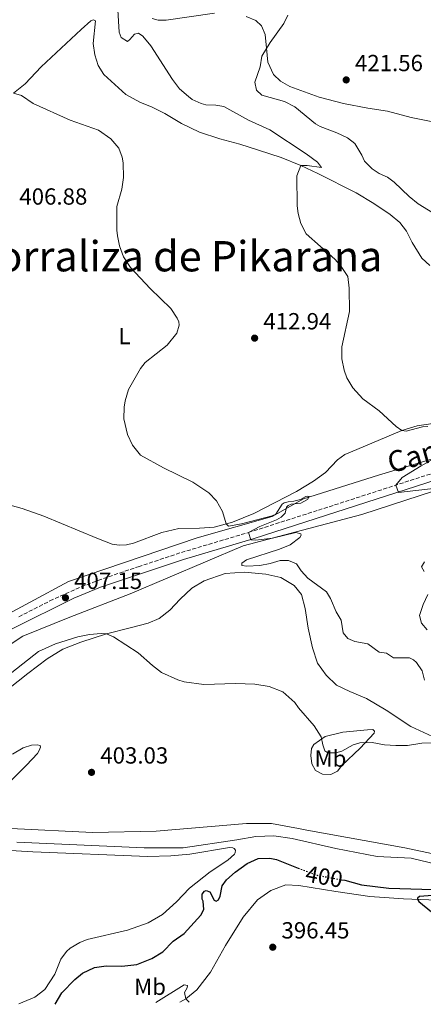
# Model space of a CAD drawing. Units: metres. Extents: x 618232 to 621705, y 4697049 to 4699420.
# Drawn here: x 620094 to 620267, y 4697079 to 4697502 of the extents above; entities that cross this region are included whole.
import ezdxf
from ezdxf.enums import TextEntityAlignment as Align

# ---------------------------------------------------------------- set-up
doc = ezdxf.new("R2010")
doc.units = ezdxf.units.M
doc.header["$MEASUREMENT"] = 0
doc.linetypes.add('DGN Style 3', pattern=[2.435891, 1.739922, -0.695969])
doc.linetypes.add('DGN Style 5', pattern=[1.217945, 0.521977, -0.695969])
for name, color, linetype, lineweight in [('Acequia sin especificar', 4, 'Continuous', 0), ('Camino', 7, 'DGN Style 3', 0), ('Cota de curva de nivel directora', 7, 'Continuous', 0), ('Cota de punto acotado terreno', 7, 'Continuous', 0), ('Curva de nivel directora', 30, 'Continuous', 30), ('Curva de nivel directora no vista', 30, 'DGN Style 5', 30), ('Curva de nivel intermedia', 30, 'Continuous', 0), ('Etiqueta de uso rústico', 92, 'Continuous', 0), ('Límite de municipio', 7, 'Continuous', 0), ('Línea de cambio de uso (parcela vista)', 92, 'Continuous', 0), ('Margen derecho', 7, 'Continuous', 0), ('Punto acotado terreno (símbolo)', 7, 'Continuous', 0), ('Texto de Corraliza', 7, 'Continuous', 0)]:
    doc.layers.add(name, color=color, linetype=linetype, lineweight=lineweight)
doc.styles.add('Style-Arial', font='arial.ttf')

# ---------------------------------------------------------------- blocks, each defined once
blk = doc.blocks.new('5PATER')
at = {"layer": 'Punto acotado terreno (símbolo)', "linetype": 'Continuous', "lineweight": 0}
h = blk.add_hatch(color=51, dxfattribs=at)
edge = h.paths.add_edge_path()
edge.add_ellipse((0, 0), major_axis=(-0.11, -0.111), ratio=0.999422, start_angle=0, end_angle=360)

msp = doc.modelspace()

# ---------------------------------------------------------------- linework, layer by layer
at = {"layer": 'Acequia sin especificar', "color": 4, "linetype": 'Continuous', "lineweight": 0}
for points in [[(619955.89, 4697158.8, 404.42), (619993.79, 4697167.91, 405), (620017.3, 4697183.26, 405), (620060, 4697213.97, 405), (620095.51, 4697237.48, 405.26), (620115.66, 4697245.63, 406.11), (620141.56, 4697255.71, 406.33), (620190.02, 4697276.34, 410), (620240.88, 4697289.77, 413), (620272.07, 4697299.85, 415), (620388.65, 4697338.23, 426.16), (620483.17, 4697366.54, 435.04), (620510.52, 4697384.29, 436.04), (620548.9, 4697427.47, 438.76), (620615.11, 4697499.44, 440.76)], [(620532.35, 4697423.39, 438.27), (620499.48, 4697388.61, 436.03), (620485.57, 4697379.01, 435.3), (620477.89, 4697374.69, 435), (620433.27, 4697362.22, 430), (620395.37, 4697349.26, 426.34), (620359.86, 4697338.23, 424.82), (620314.28, 4697326.72, 420), (620248.08, 4697306.57, 414.15), (620215.93, 4697296.49, 410), (620202.5, 4697288.81, 410), (620170.35, 4697279.7, 409.01), (620115.18, 4697260.99, 407.37), (620082.07, 4697243.24, 405.23), (620056.16, 4697225, 405), (620024.5, 4697196.7, 405), (620005.31, 4697183.74, 405), (619983.72, 4697172.71, 404.91), (619962.61, 4697168.39, 404.05), (619921.34, 4697173.19, 401.78), (619867.61, 4697186.62, 400.04)]]:
    msp.add_polyline3d(points, dxfattribs=at)
at = {"layer": 'Camino', "color": 7, "linetype": 'DGN Style 3', "lineweight": 0}
msp.add_polyline3d([(620093.82, 4697245.83, 406.88), (620107.18, 4697252.64, 407.05), (620120.66, 4697258.71, 407.26), (620127.77, 4697261.44, 407.39), (620145.07, 4697267.31, 407.8), (620163.56, 4697273.44, 408.85), (620192.29, 4697282, 409.89), (620222.31, 4697291.58, 411.91), (620306.4, 4697318.8, 419.5), (620310.75, 4697320.14, 419.9), (620347.63, 4697331.53, 423.3), (620385.35, 4697343.75, 426.9), (620415.22, 4697352.57, 429.9), (620437.85, 4697359.25, 432.17), (620463.62, 4697367.24, 434.69), (620478.55, 4697372.11, 435.89), (620483.2, 4697373.9, 436.24), (620488.06, 4697376.28, 436.62), (620495.16, 4697381.03, 437.21), (620502.47, 4697387.44, 437.48), (620509.6, 4697394.43, 437.93), (620537.85, 4697425.48, 438.59)], dxfattribs=at)
at = {"layer": 'Curva de nivel directora', "color": 30, "linetype": 'Continuous', "lineweight": 30, "elevation": 400, "flags": 128}
for points in [[(620109.47, 4697079.47), (620112.31, 4697084.44), (620117.84, 4697090.12), (620121.2, 4697092.81), (620126.29, 4697095.29), (620131.25, 4697095.98), (620138.04, 4697095.88), (620144.38, 4697096.61), (620150.87, 4697099.07), (620155.53, 4697101.95), (620160.07, 4697106.55), (620164.72, 4697109.84), (620171.89, 4697117.8), (620173.12, 4697120.21), (620172.91, 4697123.73), (620172.47, 4697124.61), (620172.52, 4697126.76), (620173.44, 4697128.04), (620174.12, 4697128.34), (620175.67, 4697127.71), (620177.61, 4697124.18), (620178.52, 4697123.73), (620179.47, 4697124.25), (620180.17, 4697125.87), (620181.04, 4697130.27), (620182.88, 4697132.97), (620186.67, 4697136.23), (620191.78, 4697139.93), (620196.45, 4697142.07), (620201.43, 4697142.19), (620204.29, 4697141.61), (620213.66, 4697137.98)], [(620232.25, 4697132.94), (620233.64, 4697132.69), (620240.78, 4697130.75), (620252.54, 4697129.26), (620285.39, 4697128.29), (620289.14, 4697127.95), (620286.12, 4697127.28), (620265.68, 4697125.81), (620264.74, 4697125.08), (620264.91, 4697124.26), (620265.35, 4697123.58), (620270.78, 4697119.15), (620274.94, 4697117.23), (620287.64, 4697114.81), (620312.57, 4697108.08), (620325.68, 4697106.77), (620330.57, 4697105.73), (620353.04, 4697099.16), (620356.92, 4697097.23), (620363.25, 4697092.83), (620366.86, 4697088.88), (620370.39, 4697083.95)]]:
    msp.add_lwpolyline(points, dxfattribs=at)
at = {"layer": 'Curva de nivel directora no vista', "color": 30, "linetype": 'DGN Style 5', "lineweight": 30, "elevation": 400, "flags": 128}
msp.add_lwpolyline([(620213.66, 4697137.98), (620221.72, 4697134.87), (620232.25, 4697132.94)], dxfattribs=at)
at = {"layer": 'Curva de nivel intermedia', "color": 30, "linetype": 'Continuous', "lineweight": 0, "flags": 128}
for points, elevation in [([(620136.18, 4697508.62), (620136.84, 4697496.73), (620137.69, 4697494.48), (620140.38, 4697492.85), (620141.46, 4697493.59), (620143.45, 4697495.88), (620145.09, 4697496.43), (620147.01, 4697495.11), (620150.5, 4697490.89), (620159.77, 4697476.49), (620162.78, 4697472.5), (620166.56, 4697469.2), (620168.2, 4697467.95), (620172.07, 4697466.16), (620174.03, 4697465.61), (620178.26, 4697465.43), (620181.75, 4697464.87), (620192.29, 4697458.97), (620201.42, 4697454.89), (620217.07, 4697444.54), (620221.92, 4697440.92), (620223.67, 4697438.63), (620217.47, 4697439.5)], 415), ([(620209.21, 4697504.05), (620207.47, 4697500.45), (620201.61, 4697492.34), (620198.09, 4697486.46), (620197.3, 4697481.86), (620195.06, 4697475.33), (620195.74, 4697471.83), (620198.11, 4697469.7), (620207.7, 4697467.09), (620212.13, 4697464.78), (620221.01, 4697457.42), (620222.99, 4697456.32), (620230.16, 4697453.61), (620234.81, 4697451.44), (620237.95, 4697448.93), (620240.98, 4697443.99), (620242.05, 4697441.47), (620245.29, 4697438.13), (620248.34, 4697436.17), (620251.87, 4697434.5), (620254.85, 4697432.4), (620261.18, 4697426.2), (620265.09, 4697423.08), (620275.74, 4697416.58)], 420), ([(620091.51, 4697470.6), (620095.01, 4697469.62), (620099.99, 4697466.14), (620115.84, 4697459.06), (620127.99, 4697454.68), (620133.25, 4697451.07), (620136.65, 4697447.04), (620138.19, 4697443.09), (620138.63, 4697440.68), (620138.73, 4697434.38), (620138.04, 4697429.43), (620135.81, 4697422.02), (620135.92, 4697411.77), (620136.08, 4697409.36), (620136.94, 4697405.03), (620138.76, 4697400.37), (620141.76, 4697395.73), (620150.17, 4697386.77), (620159.01, 4697378.1), (620161.8, 4697373.98), (620162.48, 4697372.49), (620162.61, 4697371.04), (620161.56, 4697367.54), (620157.47, 4697362.4), (620148.06, 4697354.98), (620145.94, 4697352.4), (620140.88, 4697343.35), (620139.45, 4697338.56), (620138.96, 4697335.8), (620138.93, 4697330.8), (620140.44, 4697324.01), (620142.54, 4697319.47), (620145.97, 4697315.22), (620155.8, 4697309.71), (620168.47, 4697303.61), (620175.32, 4697299.03), (620178.64, 4697295.56), (620181.16, 4697291.08), (620182.71, 4697285.71), (620183.72, 4697284.78), (620189.36, 4697285.76)], 410), ([(620217.47, 4697439.5), (620214.82, 4697439.55), (620213.05, 4697435.05), (620213.19, 4697422.18), (620213.66, 4697418.94), (620214.72, 4697414.69), (620217.08, 4697410.28), (620229.37, 4697399.32), (620231.82, 4697396.58), (620234.98, 4697391.85), (620235.53, 4697386.88), (620235.69, 4697376.92), (620232.39, 4697361.64), (620232.34, 4697356.63), (620233.4, 4697351.7), (620234.49, 4697348.35), (620237.04, 4697344.06), (620241.34, 4697339.39), (620248.39, 4697334.27), (620255.61, 4697327.55), (620258.01, 4697325.83), (620259.89, 4697325.56), (620266.95, 4697327.42), (620269.23, 4697327.44)], 415), ([(620275.7, 4697315.91), (620266.34, 4697310.64), (620258.23, 4697305.55), (620255.5, 4697302.32), (620256.59, 4697299.18), (620272.79, 4697301.11)], 415), ([(620189.36, 4697285.76), (620202.45, 4697289.23), (620204.02, 4697289.92), (620206.76, 4697294.24), (620207.57, 4697294.69), (620209.35, 4697295.24), (620211.7, 4697295.4), (620214.65, 4697296.21), (620216.89, 4697297.4), (620217.64, 4697297.57), (620218.41, 4697297.46), (620217.56, 4697296.18), (620214.71, 4697294.62), (620210.57, 4697294.18), (620209.34, 4697293.65), (620208.61, 4697292.93), (620208.09, 4697290.28), (620206.28, 4697288.62), (620204.32, 4697287.43), (620197.16, 4697284.6), (620192.29, 4697282), (620193.31, 4697278.85), (620195.26, 4697278.65), (620202.55, 4697279.54), (620212.58, 4697281.94), (620214.75, 4697281.47), (620214.97, 4697280.93), (620214.39, 4697279.8), (620210.17, 4697276.69), (620205.68, 4697274.87), (620191.49, 4697270.27), (620189.4, 4697268.87), (620189.44, 4697267.84), (620191.67, 4697267.51), (620197.2, 4697267.79), (620201.59, 4697268.65), (620205.91, 4697269.99), (620209.51, 4697269.98), (620212.88, 4697268.59), (620214.87, 4697265.62), (620217.83, 4697262.41), (620225.74, 4697256.48), (620227.51, 4697253.64), (620229.94, 4697247.92), (620232.01, 4697244.39), (620232.99, 4697238.89), (620234.88, 4697236.54), (620237.9, 4697235.27), (620243.48, 4697234.24), (620248.33, 4697230.62), (620251.46, 4697230.18), (620254.51, 4697228.22), (620261.44, 4697228.14), (620263.06, 4697227.3), (620264.35, 4697226.17), (620266.77, 4697222.66), (620267.75, 4697218.68)], 410), ([(620267.84, 4697269.42), (620266.47, 4697267.22), (620267.72, 4697265.26)], 415), ([(620269.27, 4697255.35), (620267.22, 4697251.12), (620265.69, 4697246.35), (620266.49, 4697243.06), (620268.95, 4697240.17)], 415), ([(620090.83, 4697221.91), (620102.33, 4697230.86), (620109.61, 4697234.26), (620119.12, 4697237.18), (620124.07, 4697238.26), (620129.09, 4697238.65), (620131.4, 4697238.47), (620134.43, 4697237.2), (620145.01, 4697230.28), (620151.1, 4697224.96), (620155.08, 4697221.93), (620162.06, 4697218.8)], 405), ([(620162.06, 4697218.8), (620164.73, 4697217.93), (620173.22, 4697216.73), (620186.77, 4697217.25), (620195.02, 4697216.94), (620201.23, 4697215.86), (620207.06, 4697213.59), (620212.22, 4697209.01), (620213.76, 4697206.72), (620220.42, 4697199.01), (620223.44, 4697194.35), (620224.2, 4697190.84), (620225.13, 4697188.32), (620226.34, 4697187.39), (620229.73, 4697187.38), (620232.33, 4697188.18), (620237.15, 4697190.85), (620240.09, 4697191.72), (620245.41, 4697191.86), (620250.58, 4697190.88), (620255.57, 4697190.51), (620260.49, 4697190.63), (620266.61, 4697191.56), (620271.94, 4697191.76)], 405), ([(620152.6, 4697080.21), (620164.74, 4697087.88), (620166.21, 4697087.59), (620166.04, 4697086.61), (620164.94, 4697084.56), (620165.47, 4697081.85), (620166.77, 4697080.51), (620166.94, 4697080.46)], 395)]:
    msp.add_lwpolyline(points, dxfattribs=dict(at, elevation=elevation))
at = {"layer": 'Límite de municipio', "color": 7, "linetype": 'Continuous', "lineweight": 0}
msp.add_polyline3d([(620546.31, 4697136.03, 413.1), (620491.97, 4697133.41, 408.15), (620421.62, 4697131.91, 404.23), (620402.69, 4697131.95, 403.54), (620385.41, 4697132.03, 403.32), (620353.4, 4697132.09, 402.58), (620331.4, 4697133.36, 402.31), (620305.11, 4697137.19, 402.27), (620301.88, 4697137.66, 402.25), (620259.33, 4697146.69, 402.37), (620217.31, 4697154.26, 402.29), (620213.75, 4697154.9, 402.26), (620202.16, 4697157.11, 402.7), (620191.49, 4697157.04, 402.93), (620152.66, 4697153.81, 402.72), (620125.35, 4697153.2, 402.68), (620090.39, 4697155, 402.58)], dxfattribs=at)
at = {"layer": 'Línea de cambio de uso (parcela vista)', "color": 92, "linetype": 'Continuous', "lineweight": 0}
for points in [[(620177.79, 4697504.94, 417.66), (620156.96, 4697501.89, 417.1), (620153.59, 4697501.94, 416.83), (620151.05, 4697502.71, 416.83)], [(620091.51, 4697470.6, 409.7), (620096.55, 4697474.68, 410.32), (620103.37, 4697481.95, 411.02), (620120.5, 4697497.93, 412.4), (620124.69, 4697501.64, 413.16), (620125.89, 4697502.03, 413.16), (620126.77, 4697501.63, 413.02), (620125.66, 4697491.98, 411.99), (620126.46, 4697486.99, 411.64), (620127.84, 4697482.46, 411.09), (620130.24, 4697478.56, 410.88), (620139.65, 4697470.1, 411.15), (620145.75, 4697466.69, 411.15), (620151.03, 4697464.56, 411.36), (620156.41, 4697461.82, 411.43), (620163.58, 4697457.59, 411.64), (620171.34, 4697453.91, 412.47), (620180.02, 4697451.04, 412.82), (620188.59, 4697448.77, 412.82), (620196.65, 4697446.13, 413.78), (620206.29, 4697443.04, 414.06)], [(620275.67, 4697457.43, 424.16), (620262.15, 4697460.21, 423.4), (620251.92, 4697462.85, 422.5), (620243.48, 4697464.17, 421.67), (620233.11, 4697466.11, 421.12), (620222.62, 4697468.82, 420.63), (620210.06, 4697473.45, 420.43), (620206.08, 4697475.73, 420.43), (620203.03, 4697478.64, 420.43), (620200.66, 4697483.91, 420.22), (620200.04, 4697489.92, 419.97), (620199.43, 4697495.81, 419.73), (620197.9, 4697499.56, 419.39), (620195.48, 4697501.8, 419.11), (620191.35, 4697503.55, 418.49)], [(620206.29, 4697443.04, 414.06), (620214.82, 4697439.55, 414.68), (620222.04, 4697436.11, 415.65), (620238.54, 4697427.82, 416.62), (620246.08, 4697423.26, 416.9), (620253.09, 4697418.51, 417.17), (620257.29, 4697415.12, 417.45), (620260.12, 4697411.33, 417.45), (620262.55, 4697406.49, 417.45), (620266.61, 4697399.81, 417.24), (620270.02, 4697396.65, 417.17)], [(620271.4, 4697328.85, 416), (620264.69, 4697327.81, 415.44), (620258.01, 4697325.83, 415.1), (620238.76, 4697317.57, 413.58), (620233.65, 4697315.56, 413.44), (620230.54, 4697313.19, 413.37), (620225.38, 4697307.71, 413.02), (620220.24, 4697304.05, 412.54), (620212.97, 4697299.62, 412.12), (620194.63, 4697290.18, 410.74), (620185.51, 4697286.46, 410.12), (620177.54, 4697284.34, 409.77), (620171.25, 4697283.84, 409.7), (620162.42, 4697283.67, 409.77), (620155.13, 4697282.01, 409.43), (620143.02, 4697277.39, 409.01), (620140.01, 4697276.76, 409.01), (620136.81, 4697276.64, 409.01), (620133.86, 4697277.04, 409.01), (620127.35, 4697279.57, 408.59), (620104.58, 4697289.08, 407.9), (620095.28, 4697292.36, 407.7), (620083.21, 4697295.63, 406.93)], [(620074.08, 4697202.88, 404.37), (620097.69, 4697221.52, 404.44), (620105.94, 4697227.72, 404.72), (620112.7, 4697231.88, 404.72), (620120.46, 4697234.86, 404.72), (620131.4, 4697238.47, 405), (620141.52, 4697241.02, 405.14), (620149.23, 4697243.14, 405.69), (620154, 4697245.13, 405.9), (620158.62, 4697248.69, 406.31), (620163.03, 4697253.36, 406.8), (620168.05, 4697258.05, 407.14), (620173.29, 4697261.19, 407.63), (620182.26, 4697264.39, 407.97), (620190.54, 4697264.96, 408.32), (620199.75, 4697264.19, 408.59), (620206.12, 4697262.7, 408.59), (620211.97, 4697259.2, 408.94), (620215.06, 4697255.34, 408.53), (620216.59, 4697249.34, 408.25), (620217.94, 4697240.99, 407.97), (620219.82, 4697232.5, 407.42), (620221.89, 4697225.91, 407), (620225.64, 4697220.78, 406.73), (620230.13, 4697216.53, 406.73), (620235.77, 4697213.72, 406.59), (620242.98, 4697210.79, 406.52), (620251.4, 4697205.75, 405.97), (620261.96, 4697198.79, 405.55), (620271.21, 4697194.47, 405.2)], [(620227.68, 4697178.15, 404.23), (620224.06, 4697178.33, 404.23), (620221.07, 4697179.86, 404.31), (620219.52, 4697182.63, 404.57), (620219.03, 4697186.24, 404.66), (620219.35, 4697189.33, 404.83), (620220.38, 4697190.97, 404.83), (620225.25, 4697194.45, 405.08), (620232.85, 4697196.25, 405.51), (620243.41, 4697197.32, 405.68), (620245.69, 4697197.38, 405.68), (620246.37, 4697196.73, 405.68), (620246.26, 4697195.92, 405.6), (620240.26, 4697189.47, 405), (620232.41, 4697182.03, 404.4), (620230.46, 4697179.56, 404.23), (620227.68, 4697178.15, 404.23)], [(620087.61, 4697172.5, 402.44), (620097.11, 4697182.12, 402.78), (620101.77, 4697187.15, 403.13), (620102.5, 4697188.39, 403.13), (620103.05, 4697189.88, 403.13), (620102.94, 4697190.57, 403.2), (620101.71, 4697190.87, 403.47), (620099.21, 4697190.77, 403.54), (620095.7, 4697189.6, 403.54), (620091.13, 4697186.91, 403.68)], [(620391.56, 4697127.48, 403.13), (620379.82, 4697126.69, 402.99), (620373.35, 4697126.1, 402.37), (620363.5, 4697125.55, 401.95), (620352.5, 4697125.73, 402.23), (620346.06, 4697126.79, 402.3), (620334.19, 4697129.28, 402.09), (620300.13, 4697133, 401.95), (620262.04, 4697142.19, 402.16), (620247.56, 4697142.94, 401.81), (620229.77, 4697146.33, 401.95), (620211, 4697150.63, 401.88), (620203.17, 4697151.81, 402.3), (620195.47, 4697151.51, 402.3), (620187.39, 4697150.08, 402.58), (620164.33, 4697146.6, 402.64), (620147.63, 4697146.66, 402.58), (620092.92, 4697149.07, 402.64)], [(620068.53, 4697146.72, 402.51), (620099.84, 4697144.88, 402.17), (620149.16, 4697142.96, 401.75), (620159.02, 4697143.24, 401.75), (620167.21, 4697143.99, 401.82), (620184.15, 4697146.8, 402.03), (620185.63, 4697146.68, 402.03), (620186.16, 4697146.36, 402.03), (620186.8, 4697145.6, 402.03), (620186.58, 4697144.55, 402.03), (620186.25, 4697143.94, 401.96), (620183.5, 4697141.32, 401.96), (620175.9, 4697136.36, 402.17), (620166.99, 4697129.35, 402.37), (620161.42, 4697123.43, 402.51), (620155.39, 4697118.09, 402.51), (620149.29, 4697114.49, 402.44), (620140.5, 4697111.29, 402.24), (620123.08, 4697107.34, 401.68), (620120.02, 4697106.01, 401.68), (620115.79, 4697103.52, 401.82), (620114.2, 4697102.07, 401.82), (620111.9, 4697098.78, 401.82), (620109.2, 4697092.44, 401.75), (620104.95, 4697085.79, 401.68), (620100.75, 4697082.52, 401.61), (620093.76, 4697079.65, 401.47)], [(620162.94, 4697080.39, 394.88), (620165.47, 4697081.85, 395.05), (620170.17, 4697085.75, 395.25), (620176.03, 4697093.24, 395.39), (620182.52, 4697104.74, 396.22), (620190.02, 4697116.88, 396.98), (620196.22, 4697124.31, 397.61), (620201.87, 4697128.33, 398.3), (620208.27, 4697130.74, 398.57), (620213.9, 4697130.52, 398.57), (620229.84, 4697127.84, 398.85), (620244.37, 4697125.79, 399.4), (620258.78, 4697124.7, 399.61), (620276.9, 4697124.09, 399.54)]]:
    msp.add_polyline3d(points, dxfattribs=at)
at = {"layer": 'Margen derecho', "color": 7, "linetype": 'Continuous', "lineweight": 0}
msp.add_polyline3d([(620090.96, 4697240.66, 406.81), (620117.35, 4697253.86, 407.18), (620128.86, 4697258.5, 407.39), (620141.33, 4697262.74, 407.63), (620164.5, 4697270.45, 408.85), (620194.72, 4697279.47, 409.97), (620229.8, 4697290.69, 412.48), (620307.34, 4697315.8, 419.5), (620348.58, 4697328.54, 423.3), (620386.28, 4697340.75, 426.9), (620446.96, 4697358.73, 432.99), (620464.57, 4697364.25, 434.69), (620479.67, 4697369.17, 435.89), (620489.58, 4697373.51, 436.62), (620497.05, 4697378.51, 437.21), (620500.88, 4697381.72, 437.28), (620512.57, 4697393, 437.97), (620559.03, 4697444.01, 439.11)], dxfattribs=at)

# ---------------------------------------------------------------- block references
at = {"layer": 'Punto acotado terreno (símbolo)', "color": 7, "linetype": 'Continuous', "lineweight": 0, "xscale": 10, "yscale": 10, "zscale": 10}
for p in [(620234.23, 4697476.29, 421.56), (620194.95, 4697365.45, 412.94), (620113.8, 4697254, 407.15), (620125.01, 4697179.05, 403.03), (620202.72, 4697103.98, 396.45)]:
    msp.add_blockref('5PATER', p, dxfattribs=at)

# ---------------------------------------------------------------- texts
at = {"color": 7, "linetype": 'Continuous', "lineweight": 0, "style": 'Style-Arial'}
msp.add_text('Camino de Mostrakas', height=9, rotation=15.6337, dxfattribs=at).set_placement((620312.74, 4697323.97, 416.77), align=Align.CENTER)
at = {"layer": 'Cota de curva de nivel directora', "color": 7, "linetype": 'Continuous', "lineweight": 0, "style": 'Style-Arial'}
msp.add_text('400', height=7, rotation=349.6524, dxfattribs=at).set_placement((620224.79, 4697134.3, 400), align=Align.MIDDLE_CENTER)
at = {"layer": 'Cota de punto acotado terreno', "color": 7, "linetype": 'Continuous', "lineweight": 0, "style": 'Style-Arial'}
for s, p in [('421.56', (620237.98, 4697480.04, 421.56)), ('406.88', (620094.05, 4697422.74, 406.88)), ('412.94', (620198.7, 4697369.2, 412.94)), ('407.15', (620117.55, 4697257.75, 407.15)), ('403.03', (620128.76, 4697182.8, 403.03)), ('396.45', (620206.47, 4697107.73, 396.45))]:
    msp.add_text(s, height=7, dxfattribs=at).set_placement(p)
at = {"layer": 'Etiqueta de uso rústico', "color": 92, "linetype": 'Continuous', "lineweight": 0, "style": 'Style-Arial'}
for s, p in [('L', (620139.16, 4697366.35, 409.21)), ('Mb', (620227.49, 4697184.95, 404.79)), ('Mb', (620150.09, 4697087.01, 397.15))]:
    msp.add_text(s, height=7, dxfattribs=at).set_placement(p, align=Align.MIDDLE_CENTER)
at = {"layer": 'Texto de Corraliza', "color": 7, "linetype": 'Continuous', "lineweight": 0, "style": 'Style-Arial'}
msp.add_text('Corraliza de Pikarana', height=13, dxfattribs=at).set_placement((620073.3, 4697394.1, 406.18))

doc.saveas('drawing.dxf')
